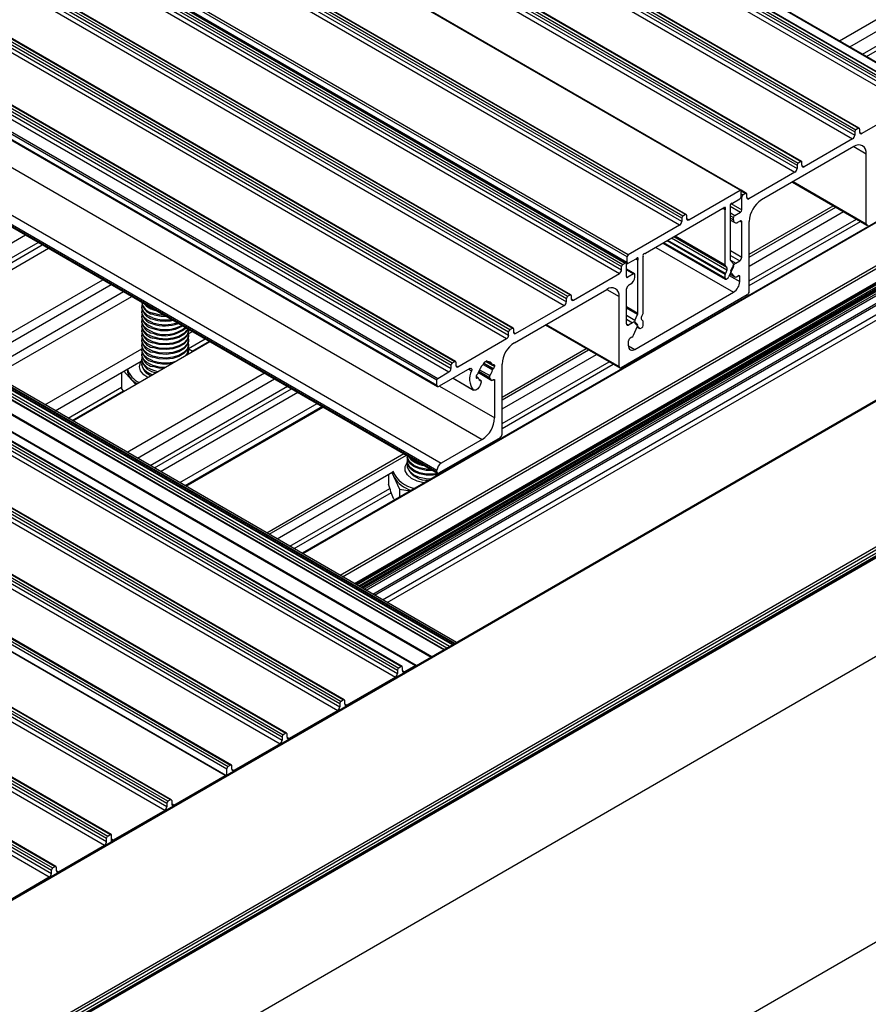
# Model space of a CAD drawing. Units: millimetres. Extents: x 996 to 1824, y 3 to 585.
# Drawn here: x 1596 to 1640, y 115 to 165 of the extents above; entities that cross this region are included whole.
import ezdxf

# ---------------------------------------------------------------- set-up
doc = ezdxf.new("R2010")
doc.units = ezdxf.units.MM

msp = doc.modelspace()

# ---------------------------------------------------------------- linework, layer by layer
at = {"color": 7, "linetype": 'Continuous', "lineweight": 25}
for p, q in [((1484.587, 252.267), (1642.029, 161.377)), ((1484.713, 252.339), (1642.155, 161.45)), ((1642.199, 161.454), (1484.758, 252.344)), ((1485.448, 252.4), (1642.889, 161.511)), ((1642.919, 161.514), (1485.477, 252.403)), ((1484.419, 251.806), (1641.861, 160.917)), ((1484.524, 252.157), (1641.966, 161.268)), ((1484.524, 251.988), (1641.966, 161.099)), ((1481.585, 250.461), (1639.027, 159.572)), ((1481.585, 250.291), (1639.027, 159.402)), ((1481.648, 250.57), (1639.09, 159.681)), ((1481.774, 250.643), (1639.216, 159.753)), ((1639.26, 159.758), (1481.819, 250.647)), ((1481.48, 250.109), (1638.922, 159.22)), ((1478.646, 248.764), (1636.088, 157.875)), ((1478.709, 248.873), (1636.151, 157.984)), ((1478.835, 248.946), (1636.277, 158.057)), ((1636.321, 158.061), (1478.88, 248.95)), ((1478.541, 248.413), (1635.983, 157.524)), ((1478.646, 248.595), (1636.088, 157.705)), ((1633.185, 156.603), (1475.744, 247.492)), ((1633.225, 156.604), (1475.783, 247.494)), ((1630.399, 155.358), (1472.957, 246.247)), ((1630.444, 155.362), (1473.002, 246.251)), ((1630.105, 154.825), (1472.663, 245.714)), ((1630.21, 155.176), (1472.768, 246.065)), ((1630.21, 155.006), (1472.768, 245.896)), ((1630.273, 155.285), (1472.831, 246.174)), ((1627.487, 153.313), (1470.045, 244.202)), ((1469.767, 243.711), (1627.208, 152.822)), ((1469.892, 243.784), (1627.334, 152.894)), ((1627.379, 152.899), (1469.937, 243.788)), ((1627.429, 153.207), (1469.987, 244.096)), ((1627.429, 152.916), (1469.987, 243.805)), ((1470.005, 243.764), (1627.447, 152.875)), ((1469.599, 243.25), (1627.04, 152.361)), ((1469.704, 243.602), (1627.145, 152.713)), ((1469.704, 243.432), (1627.145, 152.543)), ((1466.891, 241.978), (1624.332, 151.089)), ((1466.891, 241.808), (1624.332, 150.919)), ((1466.954, 242.087), (1624.395, 151.198)), ((1467.08, 242.16), (1624.521, 151.27)), ((1624.566, 151.275), (1467.124, 242.164)), ((1466.786, 241.626), (1624.227, 150.737)), ((1463.952, 240.281), (1621.393, 149.392)), ((1464.015, 240.39), (1621.456, 149.501)), ((1464.141, 240.463), (1621.582, 149.574)), ((1621.627, 149.578), (1464.185, 240.467)), ((1463.847, 239.93), (1621.288, 149.041)), ((1463.952, 240.112), (1621.393, 149.222)), ((1461.076, 238.694), (1618.518, 147.805)), ((1461.202, 238.766), (1618.643, 147.877)), ((1618.688, 147.882), (1461.246, 238.771)), ((1460.908, 238.233), (1618.35, 147.344)), ((1461.013, 238.585), (1618.455, 147.695)), ((1461.013, 238.415), (1618.455, 147.526)), ((1460.299, 237.833), (1617.741, 146.944)), ((1460.341, 237.906), (1617.783, 147.017)), ((1460.299, 237.567), (1617.741, 146.677)), ((1460.33, 237.499), (1617.772, 146.609)), ((1462.608, 234.803), (1620.05, 143.914)), ((1460.299, 233.227), (1617.741, 142.338)), ((1460.299, 233.155), (1617.741, 142.266)), ((1460.509, 233.591), (1617.951, 142.702)), ((1460.33, 233.087), (1617.772, 142.198)), ((1461.387, 223.695), (1618.124, 133.213)), ((1618.55, 133.459), (1461.533, 224.103)), ((1618.625, 133.502), (1461.825, 224.021)), ((1458.347, 223.157), (1615.789, 132.268)), ((1458.473, 223.23), (1615.914, 132.341)), ((1615.959, 132.345), (1458.517, 223.234)), ((1459.207, 223.29), (1616.649, 132.401)), ((1616.679, 132.404), (1459.237, 223.293)), ((1618.74, 133.569), (1463.124, 223.404)), ((1458.179, 222.697), (1615.621, 131.807)), ((1458.284, 223.048), (1615.726, 132.159)), ((1458.284, 222.878), (1615.726, 131.989)), ((1461.903, 222.618), (1617.449, 132.823)), ((1455.345, 221.351), (1612.787, 130.462)), ((1455.345, 221.182), (1612.787, 130.293)), ((1455.408, 221.461), (1612.85, 130.571)), ((1455.534, 221.533), (1612.976, 130.644)), ((1613.02, 130.648), (1455.578, 221.538)), ((1455.24, 221), (1612.682, 130.111)), ((1452.406, 219.655), (1609.848, 128.766)), ((1452.469, 219.764), (1609.911, 128.875)), ((1452.595, 219.837), (1610.037, 128.947)), ((1610.081, 128.952), (1452.639, 219.841)), ((1452.301, 219.303), (1609.743, 128.414)), ((1452.406, 219.485), (1609.848, 128.596)), ((1449.656, 218.14), (1607.098, 127.251)), ((1449.782, 218.213), (1607.224, 127.324)), ((1607.268, 127.328), (1449.826, 218.217)), ((1606.945, 126.799), (1449.503, 217.688)), ((1606.985, 126.801), (1449.543, 217.69)), ((1449.593, 218.031), (1607.035, 127.142)), ((1603.97, 125.372), (1446.528, 216.262)), ((1604.033, 125.482), (1446.591, 216.371)), ((1604.159, 125.554), (1446.717, 216.443)), ((1604.203, 125.559), (1446.762, 216.448)), ((1603.865, 125.021), (1446.423, 215.91)), ((1603.97, 125.203), (1446.528, 216.092)), ((1443.526, 214.601), (1600.968, 123.712)), ((1443.652, 214.674), (1601.094, 123.785)), ((1601.138, 123.789), (1443.697, 214.679)), ((1443.358, 214.141), (1600.8, 123.252)), ((1443.463, 214.492), (1600.905, 123.603)), ((1443.463, 214.323), (1600.905, 123.433)), ((1440.65, 212.868), (1598.092, 121.979)), ((1440.65, 212.699), (1598.092, 121.81)), ((1440.713, 212.978), (1598.155, 122.088)), ((1440.839, 213.05), (1598.281, 122.161)), ((1598.326, 122.165), (1440.884, 213.055)), ((1440.545, 212.517), (1597.987, 121.628)), ((1638.248, 164.21), (1674.462, 185.116)), ((1638.773, 163.907), (1674.462, 184.51)), ((1683.36, 179.958), (1610.871, 138.111)), ((1695.428, 177.839), (1539.035, 87.556)), ((1539.08, 87.552), (1695.472, 177.835)), ((1613.581, 136.547), (1685.347, 177.977)), ((1613.644, 136.511), (1684.729, 177.547)), ((1613.751, 136.449), (1684.729, 177.423)), ((1613.812, 136.414), (1684.896, 177.45)), ((1685.119, 177.491), (1613.888, 136.37)), ((1614.554, 135.986), (1685.213, 176.776)), ((1545.512, 83.839), (1701.904, 174.122)), ((1545.575, 83.73), (1701.967, 174.013)), ((1545.483, 83.357), (1701.875, 173.64)), ((1545.575, 83.561), (1701.967, 173.844)), ((1702.313, 173.851), (1545.921, 83.568)), ((1545.995, 83.56), (1702.387, 173.843)), ((1550.356, 81.043), (1706.748, 171.326)), ((1641.861, 160.917), (1639.384, 159.487)), ((1639.027, 159.572), (1639.027, 159.402)), ((1639.216, 159.753), (1639.09, 159.681)), ((1639.279, 159.547), (1639.279, 159.717)), ((1638.922, 159.22), (1636.445, 157.79)), ((1638.985, 158.82), (1634.283, 156.106)), ((1639.615, 154.893), (1639.615, 158.457)), ((1636.277, 158.057), (1636.151, 157.984)), ((1636.34, 157.851), (1636.34, 158.021)), ((1635.983, 157.524), (1633.632, 156.166)), ((1636.088, 157.875), (1636.088, 157.705)), ((1635.855, 157.013), (1639.645, 154.825)), ((1550.356, 66.498), (1706.748, 156.781)), ((1630.567, 155.091), (1633.185, 156.603)), ((1633.508, 156.437), (1633.235, 156.595)), ((1633.244, 156.273), (1633.244, 156.564)), ((1632.805, 155.947), (1633.181, 156.164)), ((1633.275, 155.597), (1633.275, 156.251)), ((1633.464, 156.433), (1633.338, 156.36)), ((1633.527, 156.227), (1633.527, 156.397)), ((1632.312, 155.662), (1628.36, 153.381)), ((1632.422, 152.785), (1632.422, 155.599)), ((1632.695, 153.042), (1632.695, 155.756)), ((1632.918, 155.318), (1633.212, 155.488)), ((1633.653, 152.735), (1638.459, 155.51)), ((1630.21, 155.176), (1630.21, 155.006)), ((1630.399, 155.358), (1630.273, 155.285)), ((1630.462, 155.322), (1630.462, 155.152)), ((1632.695, 155.08), (1632.917, 154.952)), ((1632.855, 155.088), (1632.855, 155.209)), ((1633.065, 154.966), (1633.17, 155.027)), ((1633.275, 153.189), (1633.275, 154.966)), ((1633.653, 151.451), (1633.653, 155.015)), ((1630.105, 154.825), (1627.487, 153.313)), ((1589.779, 150.287), (1596.769, 154.322)), ((1590.955, 149.609), (1597.944, 153.644)), ((1629.268, 153.905), (1632.441, 152.073)), ((1627.429, 152.916), (1627.429, 153.207)), ((1627.867, 153.096), (1627.492, 152.88)), ((1627.977, 150.319), (1627.977, 153.033)), ((1628.25, 150.377), (1628.25, 153.19)), ((1632.844, 152.86), (1632.706, 153.007)), ((1632.964, 152.888), (1633.17, 153.007)), ((1627.145, 152.543), (1627.145, 152.713)), ((1627.208, 152.822), (1627.334, 152.894)), ((1627.397, 152.203), (1627.397, 152.858)), ((1627.799, 152.341), (1627.397, 152.573)), ((1632.511, 152.667), (1632.434, 152.75)), ((1632.511, 152.528), (1632.434, 152.356)), ((1632.844, 152.721), (1632.611, 152.202)), ((1632.709, 152.5), (1632.793, 152.685)), ((1593.726, 148.009), (1600.715, 152.044)), ((1624.689, 151.004), (1627.04, 152.361)), ((1627.754, 152.337), (1627.46, 152.167)), ((1627.817, 152.179), (1627.817, 152.3)), ((1632.422, 152.114), (1632.422, 152.308)), ((1632.485, 152.078), (1632.525, 152.101)), ((1632.67, 152.333), (1632.929, 152.184)), ((1632.917, 152.193), (1632.709, 152.416)), ((1633.003, 152.191), (1633.095, 152.244)), ((1633.17, 151.948), (1633.17, 152.201)), ((1594.146, 147.767), (1601.135, 151.802)), ((1594.776, 147.403), (1601.765, 151.438)), ((1621.687, 148.835), (1626.39, 151.549)), ((1627.397, 149.795), (1627.397, 151.573)), ((1627.607, 151.816), (1627.502, 151.755)), ((1595.196, 147.161), (1602.185, 151.196)), ((1624.332, 150.919), (1624.332, 151.089)), ((1624.395, 151.198), (1624.521, 151.27)), ((1624.584, 151.234), (1624.584, 151.064)), ((1627.019, 147.622), (1627.019, 151.185)), ((1633.548, 151.27), (1627.124, 147.561)), ((1627.817, 148.495), (1632.855, 151.403)), ((1602.698, 150.899), (1602.698, 150.866)), ((1602.698, 150.678), (1602.698, 150.624)), ((1602.698, 150.436), (1602.698, 150.381)), ((1621.75, 149.307), (1624.227, 150.737)), ((1602.698, 150.193), (1602.698, 150.139)), ((1602.698, 149.951), (1602.698, 149.897)), ((1627.828, 149.964), (1627.966, 150.27)), ((1628.161, 150.156), (1628.239, 150.329)), ((1628.161, 150.017), (1628.239, 149.935)), ((1602.698, 149.708), (1602.698, 149.654)), ((1602.698, 149.466), (1602.698, 149.412)), ((1605.073, 149.412), (1605.073, 149.466)), ((1621.456, 149.501), (1621.582, 149.574)), ((1621.645, 149.538), (1621.645, 149.368)), ((1623.26, 149.742), (1627.05, 147.554)), ((1627.708, 149.853), (1627.502, 149.735)), ((1627.755, 149.214), (1627.963, 149.677)), ((1627.828, 149.825), (1628.061, 149.575)), ((1627.963, 149.76), (1627.88, 149.849)), ((1627.946, 149.639), (1628.073, 149.566)), ((1628.187, 149.596), (1628.147, 149.573)), ((1628.25, 149.705), (1628.25, 149.899)), ((1602.698, 149.224), (1602.698, 149.169)), ((1602.698, 148.981), (1602.698, 148.927)), ((1605.069, 149.285), (1605.281, 149.408)), ((1605.073, 149.169), (1605.073, 149.224)), ((1605.073, 148.927), (1605.073, 148.981)), ((1618.811, 147.611), (1621.288, 149.041)), ((1621.393, 149.222), (1621.393, 149.392)), ((1627.502, 148.676), (1627.502, 148.929)), ((1627.669, 149.112), (1627.578, 149.059)), ((1597.767, 145.676), (1602.699, 148.523)), ((1599.184, 144.858), (1606.173, 148.893)), ((1602.698, 148.739), (1602.698, 148.685)), ((1602.698, 148.496), (1602.698, 148.442)), ((1605.172, 148.452), (1605.068, 148.564)), ((1605.073, 148.685), (1605.073, 148.739)), ((1605.073, 148.442), (1605.073, 148.496)), ((1602.698, 148.254), (1602.698, 148.2)), ((1602.698, 148.012), (1602.698, 147.957)), ((1605.062, 148.348), (1605.073, 148.254)), ((1621.058, 145.464), (1625.864, 148.239)), ((1598.292, 145.373), (1602.675, 147.903)), ((1601.956, 147.488), (1601.956, 147.475)), ((1602.698, 147.769), (1602.698, 147.718)), ((1619.408, 147.519), (1617.846, 146.617)), ((1618.455, 147.526), (1618.455, 147.695)), ((1618.518, 147.805), (1618.643, 147.877)), ((1618.706, 147.841), (1618.706, 147.671)), ((1620.291, 147.907), (1620.124, 147.811)), ((1620.124, 147.811), (1620.124, 147.788)), ((1620.254, 147.886), (1620.578, 147.699)), ((1620.255, 147.886), (1620.304, 147.858)), ((1620.291, 147.885), (1620.291, 147.907)), ((1620.617, 147.707), (1620.608, 147.702)), ((1620.608, 147.509), (1620.617, 147.514)), ((1620.68, 147.623), (1620.68, 147.671)), ((1621.058, 144.18), (1621.058, 147.744)), ((1601.659, 147.317), (1601.659, 146.521)), ((1601.781, 147.387), (1602.183, 146.952)), ((1601.955, 143.259), (1608.944, 147.294)), ((1602.183, 146.952), (1602.401, 146.715)), ((1602.48, 142.956), (1609.469, 146.991)), ((1617.741, 146.677), (1617.741, 146.944)), ((1617.783, 147.017), (1618.35, 147.344)), ((1618.559, 147.028), (1619.603, 146.426)), ((1619.735, 147.126), (1619.735, 147.077)), ((1619.837, 147.049), (1619.735, 147.108)), ((1619.807, 147.24), (1619.798, 147.235)), ((1619.798, 147.041), (1619.807, 147.046)), ((1619.851, 147.312), (1620.531, 146.919)), ((1619.985, 146.892), (1619.904, 146.939)), ((1620.521, 146.928), (1620.421, 147.07)), ((1620.68, 145.005), (1620.68, 146.919)), ((1601.779, 146.356), (1601.659, 146.521)), ((1619.994, 146.824), (1619.933, 146.667)), ((1603.655, 142.277), (1610.644, 146.312)), ((1611.903, 145.586), (1604.913, 141.551)), ((1620.953, 143.999), (1617.846, 142.205)), ((1620.05, 143.914), (1617.951, 142.702)), ((1616.228, 143.062), (1616.228, 143.007)), ((1619.165, 142.899), (1619.126, 142.944)), ((1616.228, 142.819), (1616.228, 142.765)), ((1616.228, 142.577), (1616.228, 142.525)), ((1616.228, 142.525), (1616.229, 142.492)), ((1618.546, 142.609), (1618.458, 142.491)), ((1618.56, 142.582), (1618.534, 142.535)), ((1618.579, 142.628), (1618.56, 142.582)), ((1618.603, 142.575), (1618.603, 142.577)), ((1609.596, 138.848), (1615.498, 142.255)), ((1615.268, 142.122), (1615.268, 141.627)), ((1615.448, 142.226), (1615.547, 142.004)), ((1615.547, 142.004), (1615.827, 141.381)), ((1617.741, 142.266), (1617.741, 142.338)), ((1615.827, 141.381), (1615.827, 140.972)), ((1615.827, 141.381), (1616.382, 141.292)), ((1616.649, 132.401), (1616.082, 132.074)), ((1615.726, 132.159), (1615.726, 131.989)), ((1615.914, 132.341), (1615.789, 132.268)), ((1615.977, 132.135), (1615.977, 132.304)), ((1615.621, 131.807), (1613.143, 130.377)), ((1612.787, 130.462), (1612.787, 130.293)), ((1612.976, 130.644), (1612.85, 130.571)), ((1613.039, 130.438), (1613.039, 130.608)), ((1612.682, 130.111), (1610.205, 128.681)), ((1610.037, 128.947), (1609.911, 128.875)), ((1610.1, 128.741), (1610.1, 128.911)), ((1609.743, 128.414), (1607.392, 127.057)), ((1609.848, 128.766), (1609.848, 128.596)), ((1607.035, 126.811), (1607.035, 127.142)), ((1607.224, 127.324), (1607.098, 127.251)), ((1607.287, 127.118), (1607.287, 127.287)), ((1604.327, 125.288), (1606.945, 126.799)), ((1603.97, 125.372), (1603.97, 125.203)), ((1604.159, 125.554), (1604.033, 125.482)), ((1604.222, 125.518), (1604.222, 125.348)), ((1603.865, 125.021), (1601.246, 123.509)), ((1600.905, 123.433), (1600.905, 123.603)), ((1600.968, 123.712), (1601.094, 123.785)), ((1601.157, 123.418), (1601.157, 123.749)), ((1601.246, 123.509), (1601.157, 123.561)), ((1598.449, 121.894), (1600.8, 123.252)), ((1598.092, 121.81), (1598.092, 121.979)), ((1598.155, 122.088), (1598.281, 122.161)), ((1598.344, 122.125), (1598.344, 121.955)), ((1595.51, 120.198), (1597.987, 121.628))]:
    msp.add_line(p, q, dxfattribs=at)
at = {"color": 8, "linetype": 'Continuous', "lineweight": 25}
for p, q in [((1618.244, 133.282), (1461.278, 223.896)), ((1618.376, 133.358), (1461.341, 224.013)), ((1618.524, 133.444), (1461.489, 224.098)), ((1618.086, 133.191), (1461.648, 223.501)), ((1618.653, 133.519), (1462.976, 223.389)), ((1617.47, 132.836), (1461.829, 222.686)), ((1639.424, 163.531), (1673.895, 183.431)), ((1639.634, 163.41), (1674, 183.25)), ((1610.898, 138.096), (1683.404, 179.954)), ((1612.808, 136.993), (1685.315, 178.851)), ((1612.934, 136.921), (1685.378, 178.742)), ((1613.538, 136.572), (1685.378, 178.045)), ((1613.943, 136.338), (1685.182, 177.464)), ((1614.038, 136.283), (1685.243, 177.389)), ((1614.124, 136.233), (1685.274, 177.308)), ((1614.467, 136.036), (1685.274, 176.912)), ((1614.969, 135.746), (1679.954, 173.261)), ((1615.208, 135.608), (1680.052, 173.041)), ((1639.279, 159.547), (1639.384, 159.487)), ((1638.985, 158.82), (1639.615, 158.457)), ((1636.34, 157.851), (1636.445, 157.79)), ((1635.898, 157.038), (1639.615, 154.893)), ((1633.244, 156.56), (1633.464, 156.433)), ((1633.243, 156.269), (1633.275, 156.251)), ((1633.244, 156.415), (1633.338, 156.36)), ((1633.527, 156.227), (1633.632, 156.166)), ((1632.422, 155.599), (1632.312, 155.662)), ((1632.431, 155.642), (1632.345, 155.692)), ((1632.683, 155.793), (1633.212, 155.488)), ((1632.695, 155.447), (1632.918, 155.318)), ((1632.721, 155.916), (1633.275, 155.597)), ((1633.653, 153.341), (1637.934, 155.813)), ((1633.653, 153.196), (1638.06, 155.74)), ((1630.567, 155.091), (1630.462, 155.152)), ((1632.695, 155.301), (1632.855, 155.209)), ((1632.695, 155.18), (1632.855, 155.088)), ((1633.17, 155.027), (1633.275, 154.966)), ((1633.653, 151.984), (1639.11, 155.134)), ((1633.653, 151.741), (1639.32, 155.013)), ((1590.43, 149.912), (1597.42, 153.946)), ((1632.422, 152.308), (1629.462, 154.017)), ((1632.434, 152.356), (1629.509, 154.044)), ((1632.511, 152.528), (1629.697, 154.153)), ((1632.511, 152.667), (1629.817, 154.222)), ((1632.434, 152.75), (1629.851, 154.241)), ((1632.422, 152.785), (1629.875, 154.256)), ((1590.64, 149.79), (1597.63, 153.825)), ((1628.895, 153.689), (1632.855, 151.403)), ((1632.422, 152.114), (1629.294, 153.92)), ((1632.695, 153.523), (1633.275, 153.189)), ((1627.977, 153.033), (1627.867, 153.096)), ((1627.986, 153.076), (1627.9, 153.126)), ((1632.695, 153.281), (1633.17, 153.007)), ((1632.695, 153.044), (1632.964, 152.888)), ((1627.397, 152.543), (1627.754, 152.337)), ((1627.397, 152.203), (1627.46, 152.167)), ((1632.636, 152.257), (1633.17, 151.948)), ((1632.671, 152.335), (1632.917, 152.193)), ((1632.708, 152.417), (1632.709, 152.416)), ((1633.094, 152.244), (1633.17, 152.201)), ((1626.389, 151.549), (1627.019, 151.185)), ((1624.584, 151.064), (1624.689, 151.004)), ((1627.977, 150.319), (1627.397, 150.654)), ((1627.966, 150.27), (1627.397, 150.599)), ((1627.828, 149.964), (1627.397, 150.213)), ((1627.397, 150.033), (1627.708, 149.853)), ((1623.303, 149.767), (1627.019, 147.622)), ((1627.397, 149.795), (1627.502, 149.735)), ((1628.061, 149.575), (1627.947, 149.641)), ((1605.086, 148.544), (1605.932, 149.032)), ((1621.645, 149.368), (1621.75, 149.307)), ((1605.261, 148.402), (1606.142, 148.911)), ((1621.058, 146.07), (1625.339, 148.542)), ((1621.058, 145.925), (1625.465, 148.469)), ((1627.502, 148.676), (1627.817, 148.495)), ((1618.706, 147.671), (1618.811, 147.611)), ((1619.347, 147.484), (1619.501, 147.395)), ((1619.906, 147.462), (1620.435, 147.157)), ((1620.094, 147.725), (1620.568, 147.451)), ((1620.124, 147.798), (1620.617, 147.514)), ((1620.124, 147.788), (1620.608, 147.509)), ((1620.239, 147.877), (1620.68, 147.623)), ((1620.272, 147.896), (1620.291, 147.885)), ((1620.321, 147.856), (1620.568, 147.713)), ((1620.617, 147.707), (1620.68, 147.671)), ((1621.058, 144.713), (1626.515, 147.863)), ((1621.058, 144.47), (1626.725, 147.742)), ((1618.56, 147.029), (1619.588, 146.436)), ((1619.735, 147.088), (1619.807, 147.046)), ((1619.735, 147.077), (1619.798, 147.041)), ((1619.851, 147.315), (1620.521, 146.928)), ((1619.874, 147.386), (1620.421, 147.07)), ((1619.906, 146.937), (1619.98, 146.894)), ((1620.617, 146.956), (1620.68, 146.919)), ((1598.943, 144.997), (1601.659, 146.565)), ((1603.131, 142.58), (1610.12, 146.615)), ((1603.341, 142.459), (1610.33, 146.494)), ((1617.866, 146.629), (1620.68, 145.005)), ((1599.153, 144.876), (1601.761, 146.381)), ((1604.642, 141.708), (1611.631, 145.742)), ((1604.957, 141.526), (1611.946, 145.561)), ((1609.071, 139.151), (1616.06, 143.185)), ((1609.197, 139.078), (1616.186, 143.113)), ((1618.652, 142.671), (1618.679, 142.619)), ((1610.247, 138.472), (1615.345, 141.415)), ((1610.457, 138.351), (1615.417, 141.214)), ((1615.977, 132.135), (1616.082, 132.074)), ((1613.039, 130.438), (1613.143, 130.377)), ((1610.1, 128.741), (1610.205, 128.681)), ((1607.287, 127.118), (1607.392, 127.057)), ((1604.327, 125.288), (1604.222, 125.348)), ((1601.16, 123.42), (1601.157, 123.421)), ((1598.344, 121.955), (1598.449, 121.894))]:
    msp.add_line(p, q, dxfattribs=at)
at = {"color": 7, "linetype": 'Continuous', "lineweight": 25, "flags": 128}
for points in [[(1633.244, 156.564), (1633.242, 156.576), (1633.239, 156.588), (1633.234, 156.597), (1633.227, 156.603), (1633.218, 156.607), (1633.208, 156.609), (1633.197, 156.607), (1633.185, 156.603)], [(1632.431, 155.642), (1632.439, 155.669), (1632.44, 155.693), (1632.434, 155.713), (1632.422, 155.726), (1632.405, 155.73), (1632.385, 155.725), (1632.364, 155.712), (1632.345, 155.692)], [(1627.986, 153.076), (1627.994, 153.103), (1627.995, 153.127), (1627.989, 153.147), (1627.977, 153.16), (1627.96, 153.164), (1627.94, 153.159), (1627.919, 153.146), (1627.9, 153.126)], [(1603.257, 150.096), (1602.988, 150.229), (1602.799, 150.402), (1602.706, 150.599), (1602.71, 150.772)], [(1603.257, 149.854), (1602.988, 149.987), (1602.799, 150.159), (1602.706, 150.357), (1602.71, 150.53)], [(1603.234, 150.59), (1602.988, 150.714), (1602.893, 150.787)], [(1603.257, 149.612), (1602.988, 149.744), (1602.799, 149.917), (1602.706, 150.114), (1602.71, 150.287)], [(1603.257, 149.369), (1602.988, 149.502), (1602.799, 149.675), (1602.706, 149.872), (1602.712, 150.056)], [(1603.848, 150.235), (1603.582, 150.258), (1603.257, 150.339)], [(1603.257, 149.127), (1602.988, 149.26), (1602.799, 149.432), (1602.706, 149.629), (1602.71, 149.803)], [(1603.257, 148.884), (1602.988, 149.017), (1602.799, 149.19), (1602.706, 149.387), (1602.71, 149.56)], [(1605.04, 149.547), (1605.008, 149.484), (1604.844, 149.303), (1604.594, 149.158), (1604.282, 149.062), (1603.934, 149.023), (1603.582, 149.046), (1603.257, 149.127)], [(1605.056, 149.538), (1605.008, 149.43), (1604.844, 149.249), (1604.594, 149.104), (1604.282, 149.008), (1603.934, 148.969), (1603.582, 148.991), (1603.257, 149.073)], [(1605.068, 149.531), (1605.073, 149.443), (1605.008, 149.242), (1604.844, 149.061), (1604.594, 148.916), (1604.282, 148.82), (1603.934, 148.781), (1603.582, 148.803), (1603.257, 148.884)], [(1603.257, 148.642), (1602.988, 148.775), (1602.799, 148.947), (1602.706, 149.145), (1602.71, 149.318)], [(1603.257, 148.4), (1602.988, 148.532), (1602.799, 148.705), (1602.706, 148.902), (1602.71, 149.075)], [(1605.073, 149.412), (1605.073, 149.388), (1605.008, 149.187), (1604.844, 149.007), (1604.594, 148.862), (1604.282, 148.765), (1603.934, 148.727), (1603.582, 148.749), (1603.257, 148.83)], [(1605.062, 149.318), (1605.073, 149.2), (1605.008, 148.999), (1604.844, 148.818), (1604.594, 148.673), (1604.282, 148.577), (1603.934, 148.539), (1603.582, 148.561), (1603.257, 148.642)], [(1605.073, 149.169), (1605.073, 149.146), (1605.008, 148.945), (1604.844, 148.764), (1604.594, 148.619), (1604.282, 148.523), (1603.934, 148.484), (1603.582, 148.507), (1603.257, 148.588)], [(1605.062, 149.075), (1605.073, 148.958), (1605.008, 148.757), (1604.844, 148.576), (1604.594, 148.431), (1604.282, 148.335), (1603.934, 148.296), (1603.582, 148.318), (1603.257, 148.4)], [(1605.073, 148.927), (1605.073, 148.904), (1605.008, 148.703), (1604.844, 148.522), (1604.594, 148.377), (1604.282, 148.281), (1603.934, 148.242), (1603.582, 148.264), (1603.257, 148.345)], [(1603.257, 148.157), (1602.988, 148.29), (1602.799, 148.463), (1602.706, 148.66), (1602.71, 148.833)], [(1603.257, 147.915), (1602.988, 148.047), (1602.799, 148.22), (1602.706, 148.417), (1602.71, 148.59)], [(1605.062, 148.833), (1605.073, 148.715), (1605.008, 148.514), (1604.844, 148.333), (1604.594, 148.188), (1604.282, 148.092), (1603.934, 148.054), (1603.582, 148.076), (1603.257, 148.157)], [(1605.073, 148.685), (1605.073, 148.661), (1605.008, 148.46), (1604.844, 148.279), (1604.594, 148.134), (1604.282, 148.038), (1603.934, 148), (1603.582, 148.022), (1603.257, 148.103)], [(1605.073, 148.442), (1605.073, 148.419), (1605.013, 148.227)], [(1605.291, 148.384), (1605.176, 148.449), (1605.073, 148.499)], [(1603.257, 147.672), (1602.988, 147.805), (1602.799, 147.978), (1602.706, 148.175), (1602.71, 148.348)], [(1603.517, 147.36), (1603.257, 147.43), (1602.988, 147.563), (1602.799, 147.735), (1602.706, 147.933), (1602.71, 148.106)], [(1603.234, 147.196), (1602.988, 147.32), (1602.799, 147.493), (1602.706, 147.69), (1602.71, 147.863)], [(1603.878, 147.568), (1603.582, 147.591), (1603.257, 147.672)], [(1603.788, 147.517), (1603.582, 147.537), (1603.257, 147.618)], [(1619.408, 147.519), (1619.435, 147.53), (1619.46, 147.533), (1619.481, 147.527), (1619.498, 147.512), (1619.509, 147.49), (1619.513, 147.462), (1619.511, 147.429), (1619.501, 147.395)], [(1620.321, 147.856), (1620.314, 147.855), (1620.309, 147.856), (1620.304, 147.858), (1620.299, 147.861), (1620.296, 147.866), (1620.293, 147.871), (1620.292, 147.878), (1620.291, 147.885)], [(1620.608, 147.702), (1620.601, 147.699), (1620.595, 147.697), (1620.589, 147.696), (1620.583, 147.697), (1620.578, 147.699), (1620.574, 147.703), (1620.57, 147.707), (1620.568, 147.713)], [(1602.44, 146.738), (1602.316, 146.828), (1602.183, 146.952)], [(1619.807, 147.046), (1619.813, 147.049), (1619.82, 147.051), (1619.826, 147.052), (1619.832, 147.051), (1619.837, 147.049), (1619.841, 147.046), (1619.844, 147.041), (1619.847, 147.035)], [(1620.596, 146.94), (1620.585, 146.93), (1620.575, 146.923), (1620.564, 146.918), (1620.553, 146.915), (1620.543, 146.915), (1620.535, 146.917), (1620.527, 146.922), (1620.521, 146.928)], [(1620.596, 146.94), (1620.611, 146.952), (1620.626, 146.96), (1620.64, 146.964), (1620.653, 146.963), (1620.664, 146.958), (1620.673, 146.949), (1620.678, 146.935), (1620.68, 146.919)], [(1619.933, 146.667), (1619.902, 146.602), (1619.863, 146.543), (1619.817, 146.491), (1619.768, 146.451), (1619.717, 146.424), (1619.668, 146.412), (1619.625, 146.416), (1619.588, 146.436)], [(1619.98, 146.894), (1619.987, 146.891), (1619.993, 146.886), (1619.997, 146.878), (1620, 146.87), (1620.001, 146.859), (1620, 146.848), (1619.998, 146.836), (1619.994, 146.824)], [(1617.549, 142.326), (1617.539, 142.326), (1617.185, 142.335), (1616.852, 142.404), (1616.569, 142.527), (1616.361, 142.692), (1616.247, 142.885), (1616.228, 143.007)], [(1617.462, 142.377), (1617.185, 142.389), (1616.852, 142.458), (1616.569, 142.581), (1616.361, 142.746), (1616.247, 142.94), (1616.229, 143.088)], [(1617.984, 142.217), (1617.881, 142.189), (1617.539, 142.137), (1617.185, 142.147), (1616.852, 142.216), (1616.569, 142.338), (1616.361, 142.504), (1616.247, 142.697), (1616.237, 142.901), (1616.239, 142.913)], [(1617.814, 142.119), (1617.539, 142.083), (1617.185, 142.092), (1616.852, 142.162), (1616.569, 142.284), (1616.361, 142.45), (1616.247, 142.643), (1616.228, 142.765)], [(1617.419, 141.891), (1617.185, 141.904), (1616.852, 141.973), (1616.569, 142.096), (1616.361, 142.261), (1616.247, 142.455), (1616.237, 142.659), (1616.239, 142.671)], [(1618.598, 142.639), (1618.602, 142.597), (1618.603, 142.577)], [(1615.547, 142.004), (1615.5, 142.147), (1615.487, 142.248)], [(1616.649, 132.401), (1616.657, 132.405), (1616.665, 132.407), (1616.673, 132.406), (1616.679, 132.404), (1616.684, 132.4), (1616.688, 132.394), (1616.69, 132.386), (1616.69, 132.385)]]:
    msp.add_lwpolyline(points, dxfattribs=at)
at = {"color": 8, "linetype": 'Continuous', "lineweight": 25, "flags": 128}
for points in [[(1603.005, 147.064), (1602.797, 147.205), (1602.638, 147.399), (1602.58, 147.611), (1602.628, 147.824), (1602.699, 147.936)], [(1617.086, 141.699), (1617.067, 141.702), (1616.726, 141.788), (1616.442, 141.926), (1616.236, 142.105), (1616.126, 142.309), (1616.12, 142.524), (1616.219, 142.731), (1616.229, 142.743)]]:
    msp.add_lwpolyline(points, dxfattribs=at)
at = {"color": 7, "linetype": 'Continuous', "lineweight": 25}
for centre, radius, start, end in [((1639.164, 159.565), 0.137, 122.6055, 177.3945), ((1639.24, 159.723), 0.0389, 350.786, 129.2033), ((1639.343, 159.537), 0.0648, 170.786, 309.2033), ((1638.799, 159.412), 0.228, 302.6055, 357.3945), ((1639.231, 158.519), 0.389, 350.786, 129.2033), ((1636.225, 157.869), 0.137, 122.6055, 177.3945), ((1636.302, 158.027), 0.0389, 350.786, 129.2033), ((1635.86, 157.716), 0.228, 302.6055, 357.3945), ((1636.404, 157.84), 0.0648, 170.786, 309.2033), ((1633.489, 156.403), 0.0389, 350.786, 129.2033), ((1632.788, 155.83), 0.11, 98.2558, 201.7442), ((1632.776, 155.992), 0.0536, 265.7644, 302.5993), ((1633.107, 156.279), 0.137, 302.6055, 357.3945), ((1633.412, 156.245), 0.137, 122.6055, 177.3945), ((1633.591, 156.217), 0.0648, 170.786, 309.2033), ((1635.02, 154.953), 1.369, 122.6055, 177.3945), ((1632.251, 155.763), 0.117, 301.1858, 322.9072), ((1632.539, 155.596), 0.117, 157.093, 178.812), ((1632.641, 155.759), 0.0536, 357.3985, 34.2267), ((1633.138, 155.603), 0.137, 302.6055, 357.3945), ((1629.982, 155.017), 0.228, 302.6055, 357.3945), ((1630.347, 155.17), 0.137, 122.6055, 177.3945), ((1630.424, 155.328), 0.0389, 350.786, 129.2033), ((1630.526, 155.141), 0.0648, 170.786, 309.2033), ((1632.983, 155.067), 0.13, 170.786, 309.2033), ((1632.992, 155.203), 0.137, 122.6055, 177.3945), ((1633.211, 154.977), 0.0648, 350.786, 129.2033), ((1639.679, 154.883), 0.0648, 170.786, 309.2033), ((1627.567, 153.2), 0.138, 125.3665, 177.2152), ((1627.806, 153.197), 0.117, 301.1858, 322.9072), ((1628.094, 153.03), 0.117, 157.093, 178.812), ((1628.343, 153.264), 0.11, 98.2558, 201.7442), ((1628.197, 153.193), 0.0536, 357.3985, 34.2267), ((1628.331, 153.426), 0.0536, 265.7644, 302.5993), ((1632.746, 153.039), 0.0509, 176.6965, 219.222), ((1633.047, 153.199), 0.228, 302.6055, 357.3945), ((1626.917, 152.553), 0.228, 302.6055, 357.3945), ((1627.282, 152.706), 0.137, 122.6055, 177.3945), ((1627.359, 152.864), 0.0389, 350.786, 129.2033), ((1627.467, 152.91), 0.0389, 170.786, 309.2033), ((1632.473, 152.782), 0.0509, 176.6965, 219.222), ((1632.396, 152.598), 0.134, 328.7692, 31.2308), ((1632.778, 152.458), 0.0805, 148.7692, 211.2308), ((1633.205, 152.51), 0.448, 122.4424, 156.9221), ((1632.729, 152.79), 0.134, 328.7692, 31.2308), ((1627.436, 152.197), 0.0389, 170.786, 309.2033), ((1627.361, 152.2), 0.456, 302.6055, 357.3945), ((1627.779, 152.307), 0.0389, 350.786, 129.2033), ((1632.543, 152.305), 0.121, 154.852, 178.6051), ((1632.461, 152.108), 0.0389, 170.786, 309.2033), ((1632.405, 152.29), 0.224, 302.4424, 336.9221), ((1632.486, 151.98), 0.684, 302.6055, 357.3945), ((1632.961, 152.245), 0.0676, 229.1404, 308.1266), ((1633.124, 152.208), 0.0467, 350.786, 129.2033), ((1626.635, 151.248), 0.389, 350.786, 129.2033), ((1627.625, 151.563), 0.228, 122.6055, 177.3945), ((1633.425, 151.462), 0.228, 302.6055, 357.3945), ((1624.469, 151.082), 0.137, 122.6055, 177.3945), ((1624.546, 151.24), 0.0389, 350.786, 129.2033), ((1624.648, 151.054), 0.0648, 170.786, 309.2033), ((1603.38, 150.962), 0.688, 187.987, 259.7376), ((1603.38, 150.719), 0.688, 187.987, 259.7376), ((1603.386, 151.026), 0.699, 190.454, 259.3827), ((1603.608, 151.523), 1.062, 219.4751, 260.5303), ((1624.104, 150.929), 0.228, 302.6055, 357.3945), ((1603.38, 150.477), 0.688, 187.987, 259.7376), ((1603.38, 150.235), 0.688, 187.987, 259.7376), ((1603.883, 152.113), 1.932, 251.1125, 271.7409), ((1603.888, 151.95), 1.958, 251.1967, 279.7723), ((1603.889, 151.897), 1.96, 251.2056, 281.855), ((1627.943, 149.895), 0.134, 148.7692, 211.2308), ((1627.857, 150.322), 0.121, 334.852, 358.6051), ((1628.276, 150.087), 0.134, 148.7692, 211.2308), ((1628.13, 150.38), 0.121, 334.852, 358.6051), ((1628.199, 149.902), 0.0509, 356.6965, 39.222), ((1603.38, 149.992), 0.688, 187.987, 259.7376), ((1603.38, 149.75), 0.688, 187.987, 259.7376), ((1603.886, 151.683), 1.934, 251.0332, 288.8542), ((1603.884, 151.617), 1.922, 250.9593, 290.8154), ((1603.88, 151.334), 1.831, 250.1295, 298.1245), ((1603.878, 151.258), 1.81, 249.9591, 300.1693), ((1603.882, 150.897), 1.65, 247.7784, 309.0668), ((1603.88, 150.812), 1.621, 247.3992, 311.4767), ((1621.53, 149.386), 0.137, 122.6055, 177.3945), ((1621.607, 149.544), 0.0389, 350.786, 129.2033), ((1627.461, 149.785), 0.0648, 170.786, 309.2033), ((1627.791, 149.747), 0.135, 49.1418, 128.1264), ((1627.894, 149.718), 0.0805, 328.7692, 31.2308), ((1628.106, 149.627), 0.0676, 229.1418, 308.1264), ((1628.113, 149.712), 0.137, 302.6055, 357.3945), ((1603.38, 149.507), 0.688, 187.987, 259.7376), ((1603.38, 149.265), 0.688, 187.987, 259.7376), ((1603.38, 149.023), 0.688, 187.987, 259.7376), ((1621.166, 149.233), 0.228, 302.6055, 357.3945), ((1621.709, 149.357), 0.0648, 170.786, 309.2033), ((1627.666, 148.921), 0.164, 122.6055, 177.3945), ((1627.549, 149.301), 0.224, 302.4424, 336.9226), ((1603.38, 148.78), 0.688, 187.987, 259.7376), ((1603.38, 148.538), 0.688, 187.987, 259.7376), ((1604.62, 148.499), 0.451, 315.3772, 11.6521), ((1622.425, 147.682), 1.369, 122.6055, 177.3945), ((1627.694, 148.645), 0.194, 170.786, 309.2033), ((1603.38, 148.295), 0.688, 187.987, 259.7376), ((1603.479, 148.116), 0.796, 191.4703, 267.8009), ((1603.888, 149.757), 1.947, 251.1159, 286.184), ((1602.728, 147.498), 0.772, 181.6996, 225.0864), ((1603.019, 147.806), 1.095, 196.452, 245.432), ((1603.889, 149.714), 1.958, 251.1966, 281.1426), ((1618.227, 147.536), 0.228, 302.6055, 357.3945), ((1618.591, 147.689), 0.137, 122.6055, 177.3945), ((1618.668, 147.847), 0.0389, 350.786, 129.2033), ((1618.77, 147.661), 0.0648, 170.786, 309.2033), ((1620.706, 147.086), 0.885, 133.7736, 166.2264), ((1620.031, 147.793), 0.093, 313.0435, 357.0776), ((1620.374, 147.662), 0.201, 14.6671, 105.3221), ((1619.711, 147.661), 0.882, 325.1334, 346.2368), ((1620.658, 147.43), 0.093, 122.9216, 166.9571), ((1620.641, 147.677), 0.0389, 350.786, 129.2033), ((1620.543, 147.629), 0.137, 302.6055, 357.3945), ((1627.083, 147.612), 0.0648, 170.786, 309.2033), ((1617.832, 146.94), 0.0912, 122.6055, 177.3945), ((1620.288, 146.983), 0.888, 152.3629, 217.9926), ((1619.872, 147.119), 0.137, 122.6055, 177.3945), ((1619.773, 147.071), 0.0389, 170.786, 309.2033), ((1619.756, 147.318), 0.093, 302.9216, 346.9571), ((1620.043, 147.087), 0.202, 194.766, 251.9705), ((1620.499, 147.102), 0.084, 139.4025, 202.4293), ((1617.805, 146.667), 0.0648, 170.786, 309.2033), ((1619.312, 145.067), 1.369, 302.6055, 357.3945), ((1620.83, 144.191), 0.228, 302.6055, 357.3945), ((1617.169, 143.669), 1.082, 214.1087, 265.8967), ((1617.153, 143.751), 1.096, 220.9102, 259.0952), ((1618.197, 142.318), 0.456, 122.6055, 177.3945), ((1616.81, 142.809), 1.407, 201.1, 261.4273), ((1616.803, 142.722), 1.447, 209.8043, 255.2959), ((1617.805, 142.255), 0.0648, 170.786, 309.2033), ((1615.498, 132), 0.228, 302.6055, 357.3945), ((1615.862, 132.153), 0.137, 122.6055, 177.3945), ((1615.939, 132.311), 0.0389, 350.786, 129.2033), ((1616.041, 132.124), 0.0648, 170.786, 309.2033), ((1612.923, 130.456), 0.137, 122.6055, 177.3945), ((1613, 130.614), 0.0389, 350.786, 129.2033), ((1613.103, 130.428), 0.0648, 170.786, 309.2033), ((1612.559, 130.303), 0.228, 302.6055, 357.3945), ((1609.984, 128.759), 0.137, 122.6055, 177.3945), ((1610.061, 128.917), 0.0389, 350.786, 129.2033), ((1609.62, 128.606), 0.228, 302.6055, 357.3945), ((1610.164, 128.731), 0.0648, 170.786, 309.2033), ((1607.171, 127.136), 0.137, 122.6055, 177.3945), ((1607.248, 127.293), 0.0389, 350.786, 129.2033), ((1607.351, 127.107), 0.0648, 170.786, 309.2033), ((1606.966, 126.768), 0.0369, 34.2144, 124.03), ((1604.107, 125.366), 0.137, 122.6055, 177.3945), ((1604.183, 125.524), 0.0389, 350.786, 129.2033), ((1603.742, 125.213), 0.228, 302.6055, 357.3945), ((1604.286, 125.338), 0.0648, 170.786, 309.2033), ((1600.677, 123.444), 0.228, 302.6055, 357.3945), ((1601.042, 123.597), 0.137, 122.6055, 177.3945), ((1601.119, 123.755), 0.0389, 350.786, 129.2033), ((1601.329, 123.395), 0.141, 125.6739, 161.136), ((1598.229, 121.973), 0.137, 122.6055, 177.3945), ((1598.306, 122.131), 0.0389, 350.786, 129.2033), ((1598.408, 121.945), 0.0648, 170.786, 309.2033), ((1597.864, 121.82), 0.228, 302.6055, 357.3945)]:
    msp.add_arc(centre, radius, start, end, dxfattribs=at)
at = {"color": 8, "linetype": 'Continuous', "lineweight": 25}
for centre, radius, start, end in [((1603.373, 147.821), 0.682, 188.6979, 253.6723), ((1617.218, 142.908), 1.073, 202.8188, 276.1557)]:
    msp.add_arc(centre, radius, start, end, dxfattribs=at)
at = {"color": 7, "linetype": 'Continuous', "lineweight": 25}
msp.add_open_spline([(1615.547, 140.864), (1615.541, 140.879), (1615.446, 141.091), (1615.354, 141.369), (1615.268, 141.627)], degree=3, knots=[0, 0, 0, 0, 0.070215, 1, 1, 1, 1], dxfattribs=at)

doc.saveas('drawing.dxf')
